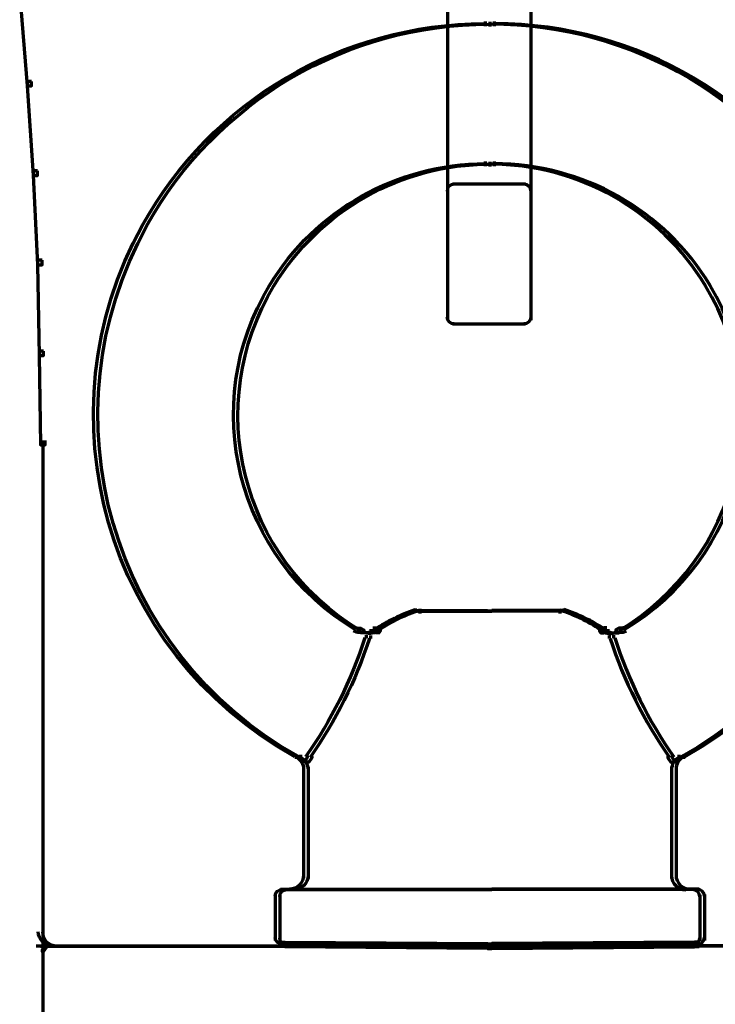
# Model space of a CAD drawing. Units: inches. Extents: x -19.7 to 20.1, y -18.1 to 25.3.
# Drawn here: x -0.9 to 0.7, y 16.2 to 18.4 of the extents above; entities that cross this region are included whole.
import ezdxf

# ---------------------------------------------------------------- set-up
doc = ezdxf.new("R2010")
doc.units = ezdxf.units.IN
doc.header["$MEASUREMENT"] = 0
doc.layers.add('Layer 1', color=7, linetype='Continuous')

# ---------------------------------------------------------------- blocks, each defined once
blk = doc.blocks.new('block 3')
at = {"layer": 'Layer 1', "color": 7, "lineweight": 70, "true_color": 0xffffff}
for points in [[(0.0803, 20.0598), (0.0803, 17.7036)], [(0.2669, 20.0598), (0.2669, 17.7036)], [(-0.8664, 18.4409), (-0.8763, 18.4409), (-0.8763, 18.4309), (-0.8598, 18.2277), (-0.8497, 18.2277), (-0.8497, 18.2376)], [(0.1651, 18.3717), (0.1651, 18.3617)], [(0.1651, 18.3717), (0.1651, 18.3617)], [(0.1752, 18.3707), (0.1752, 18.3609)], [(0.1752, 18.3707), (0.1752, 18.3609)], [(0.1752, 18.3707), (0.1752, 18.3609)], [(0.1752, 18.3707), (0.1752, 18.3609)], [(0.1853, 18.3717), (0.1853, 18.3617)], [(0.1853, 18.3717), (0.1853, 18.3617)], [(-0.8497, 18.2376), (-0.8598, 18.2376), (-0.8598, 18.2276), (-0.8463, 18.0276), (-0.8364, 18.0276), (-0.8364, 18.0378)], [(0.1651, 18.0584), (0.1651, 18.0484)], [(0.1651, 18.0584), (0.1651, 18.0484)], [(0.1752, 18.0575), (0.1752, 18.0475)], [(0.1752, 18.0575), (0.1752, 18.0475)], [(0.1752, 18.0575), (0.1752, 18.0475)], [(0.1752, 18.0575), (0.1752, 18.0475)], [(0.1853, 18.0584), (0.1853, 18.0484)], [(0.1853, 18.0584), (0.1853, 18.0484)], [(-0.8364, 18.0377), (-0.8463, 18.0377), (-0.8463, 18.0277), (-0.8364, 17.8277), (-0.8263, 17.8277), (-0.8263, 17.8377)], [(0.0917, 18.0085), (0.2551, 18.0085)], [(0.0803, 17.9969), (0.0803, 17.7035)], [(0.2669, 17.9969), (0.2669, 17.7035)], [(0.0803, 17.8568), (0.0803, 17.8468)], [(0.0803, 17.8568), (0.0803, 17.8468)], [(-0.8263, 17.8377), (-0.8364, 17.8377), (-0.8364, 17.8277), (-0.833, 17.6244), (-0.823, 17.6244), (-0.823, 17.6344)], [(0.0917, 17.6952), (0.2551, 17.6952)], [(0.0917, 17.6952), (0.2551, 17.6952)], [(-0.823, 17.6345), (-0.8331, 17.6345), (-0.8331, 17.6243), (-0.8295, 17.4244), (-0.8197, 17.4244), (-0.8197, 17.4344)], [(-0.8247, 17.4344), (-0.8247, 14.1749)], [(0.0035, 17.0537), (0.1702, 17.0537)], [(0.0086, 17.0587), (0.0086, 17.0486)], [(0.0135, 17.0526), (0.1801, 17.0526)], [(0.0186, 17.0576), (0.0186, 17.0476)], [(0.3369, 17.0526), (0.1702, 17.0526)], [(0.3468, 17.0537), (0.1801, 17.0537)], [(0.3317, 17.0576), (0.3317, 17.0476)], [(0.3419, 17.0587), (0.3419, 17.0486)], [(-0.1298, 17.0153), (-0.123, 17.0153), (-0.1164, 17.012), (-0.1164, 17.0053), (-0.123, 17.0053), (-0.1298, 17.0086)], [(-0.1199, 17.0144), (-0.1132, 17.0144), (-0.1064, 17.0109), (-0.1064, 17.0044), (-0.1132, 17.0044), (-0.1199, 17.0077)], [(-0.118, 17.012), (-0.118, 17.0019)], [(-0.1082, 17.011), (-0.1082, 17.001)], [(-0.0864, 17.0153), (-0.0798, 17.0153), (-0.0798, 17.0086), (-0.0833, 17.0053), (-0.0898, 17.0053), (-0.0898, 17.012)], [(-0.0848, 17.012), (-0.0848, 17.0019)], [(-0.0765, 17.0144), (-0.0697, 17.0144), (-0.0697, 17.0077), (-0.0731, 17.0044), (-0.0798, 17.0044), (-0.0798, 17.0109)], [(-0.0747, 17.011), (-0.0747, 17.001)], [(0.4269, 17.0144), (0.4203, 17.0144), (0.4203, 17.0077), (0.4234, 17.0044), (0.4301, 17.0044), (0.4301, 17.0109)], [(0.4252, 17.011), (0.4252, 17.001)], [(0.4368, 17.0153), (0.4301, 17.0153), (0.4301, 17.0086), (0.4335, 17.0053), (0.4401, 17.0053), (0.4401, 17.012)], [(0.435, 17.012), (0.435, 17.0019)], [(0.4701, 17.0144), (0.4635, 17.0144), (0.4569, 17.0109), (0.4569, 17.0044), (0.4635, 17.0044), (0.4701, 17.0077)], [(0.4583, 17.011), (0.4583, 17.001)], [(0.4802, 17.0153), (0.4736, 17.0153), (0.4668, 17.012), (0.4668, 17.0053), (0.4736, 17.0053), (0.4802, 17.0086)], [(0.4684, 17.012), (0.4684, 17.0019)], [(-0.1016, 16.9986), (-0.1016, 16.9921)], [(-0.0914, 16.9978), (-0.0914, 16.9911)], [(0.4419, 16.9978), (0.4419, 16.9911)], [(0.4517, 16.9986), (0.4517, 16.9921)], [(-0.2581, 16.7321), (-0.2581, 16.722)], [(-0.2581, 16.7321), (-0.2581, 16.722)], [(-0.2481, 16.7311), (-0.2481, 16.721)], [(-0.2481, 16.7311), (-0.2481, 16.721)], [(-0.2365, 16.7287), (-0.233, 16.7287), (-0.233, 16.7254), (-0.2398, 16.7155), (-0.243, 16.7155), (-0.243, 16.7187)], [(-0.2264, 16.7277), (-0.2231, 16.7277), (-0.2231, 16.7244), (-0.2299, 16.7144), (-0.233, 16.7144), (-0.233, 16.7177)], [(0.5768, 16.7277), (0.5734, 16.7277), (0.5734, 16.7244), (0.58, 16.7144), (0.5835, 16.7144), (0.5835, 16.7177)], [(0.5869, 16.7287), (0.5835, 16.7287), (0.5835, 16.7254), (0.5901, 16.7155), (0.5935, 16.7155), (0.5935, 16.7187)], [(0.5984, 16.7311), (0.5984, 16.721)], [(0.5984, 16.7311), (0.5984, 16.721)], [(0.6085, 16.7321), (0.6085, 16.722)], [(0.6085, 16.7321), (0.6085, 16.722)], [(-0.2413, 16.7054), (-0.2413, 16.5487)], [(-0.2413, 16.7054), (-0.2413, 16.6953)], [(-0.2314, 16.7044), (-0.2314, 16.5477)], [(-0.2314, 16.7044), (-0.2314, 16.6943)], [(0.5817, 16.7044), (0.5817, 16.5477)], [(0.5817, 16.7044), (0.5817, 16.6943)], [(0.5918, 16.7054), (0.5918, 16.5487)], [(0.5918, 16.7054), (0.5918, 16.6953)], [(-0.2413, 16.5621), (-0.2413, 16.4554)], [(-0.2314, 16.561), (-0.2314, 16.4544)], [(0.5817, 16.561), (0.5817, 16.4544)], [(0.5918, 16.5621), (0.5918, 16.4554)], [(-0.3048, 16.4188), (-0.3048, 16.3154)], [(-0.2947, 16.4178), (-0.2947, 16.3144)], [(-0.293, 16.4304), (0.1702, 16.4304)], [(-0.2832, 16.4295), (0.1801, 16.4295)], [(0.6333, 16.4295), (0.1702, 16.4295)], [(0.6434, 16.4304), (0.1801, 16.4304)], [(0.6451, 16.4178), (0.6451, 16.3144)], [(0.6551, 16.4188), (0.6551, 16.3154)], [(-0.8396, 16.3038), (0.1702, 16.3038)], [(-0.8298, 16.3028), (0.1801, 16.3028)], [(-0.8131, 16.3078), (-0.8162, 16.3078), (-0.8263, 16.2945), (-0.8263, 16.2911), (-0.823, 16.2911), (-0.8131, 16.3045)], [(-0.8247, 16.3078), (-0.8247, 15.298)], [(-0.773, 16.3038), (-0.3965, 16.3038)], [(-0.7629, 16.3028), (-0.3864, 16.3028)], [(-0.293, 16.3121), (-0.283, 16.3121), (0.1702, 16.3088), (0.1702, 16.2989), (0.1602, 16.2989), (-0.293, 16.302)], [(-0.2832, 16.3111), (-0.2729, 16.3111), (0.1801, 16.3078), (0.1801, 16.2979), (0.1702, 16.2979), (-0.2832, 16.3012)], [(0.6333, 16.3111), (0.6235, 16.3111), (0.1702, 16.3078), (0.1702, 16.2979), (0.1801, 16.2979), (0.6333, 16.3012)], [(1.1799, 16.3028), (0.1702, 16.3028)], [(0.6434, 16.3121), (0.6333, 16.3121), (0.1801, 16.3088), (0.1801, 16.2989), (0.1902, 16.2989), (0.6434, 16.302)], [(1.19, 16.3038), (0.1801, 16.3038)]]:
    blk.add_lwpolyline(points, dxfattribs=at)
for points in [[(-0.2607, 16.7267), (-0.6833, 16.961), (-0.8358, 17.4934), (-0.6017, 17.916), (-0.4475, 18.1942), (-0.1545, 18.3668), (0.1634, 18.3668)], [(-0.2506, 16.7257), (-0.6732, 16.96), (-0.826, 17.4925), (-0.5916, 17.9151), (-0.4374, 18.1933), (-0.1445, 18.3658), (0.1735, 18.3658)], [(0.601, 16.7257), (1.0237, 16.96), (1.1762, 17.4925), (0.9419, 17.9151), (0.7877, 18.1933), (0.4949, 18.3658), (0.177, 18.3658)], [(0.611, 16.7267), (1.0336, 16.961), (1.1862, 17.4934), (0.952, 17.916), (0.7979, 18.1942), (0.5049, 18.3668), (0.1868, 18.3668)], [(-0.1249, 17.0106), (-0.3916, 17.1703), (-0.4778, 17.5152), (-0.3175, 17.7812), (-0.2157, 17.9501), (-0.0325, 18.0535), (0.1651, 18.0535)], [(-0.1148, 17.0096), (-0.3815, 17.1693), (-0.4677, 17.5142), (-0.3077, 17.7802), (-0.2059, 17.9491), (-0.0226, 18.0526), (0.1752, 18.0526)], [(0.4652, 17.0096), (0.7319, 17.1693), (0.8181, 17.5142), (0.6578, 17.7802), (0.5562, 17.9491), (0.373, 18.0526), (0.1752, 18.0526)], [(0.4753, 17.0106), (0.7419, 17.1703), (0.8282, 17.5152), (0.6679, 17.7812), (0.5662, 17.9501), (0.3829, 18.0535), (0.1853, 18.0535)]]:
    blk.add_open_spline(points, degree=3, knots=[0, 0, 0, 0, 1, 1, 1, 2, 2, 2, 2], dxfattribs=at)
for points in [[(0.0803, 17.9919), (0.0803, 18.001), (0.087, 18.0086), (0.0952, 18.0086)], [(0.2519, 18.0085), (0.2601, 18.0085), (0.2669, 18.0011), (0.2669, 17.9918)], [(0.0952, 17.6952), (0.087, 17.6952), (0.0802, 17.702), (0.0802, 17.7103)], [(0.0952, 17.6952), (0.087, 17.6952), (0.0802, 17.7019), (0.0802, 17.7103)], [(0.2669, 17.7103), (0.2669, 17.7019), (0.2601, 17.6953), (0.2518, 17.6953)], [(0.2669, 17.7102), (0.2669, 17.7019), (0.2601, 17.6951), (0.2518, 17.6951)], [(-0.0819, 17.0118), (-0.054, 17.0308), (-0.0237, 17.0455), (0.0084, 17.0559)], [(-0.0722, 17.0108), (-0.0442, 17.0298), (-0.0136, 17.0446), (0.0184, 17.055)], [(0.4223, 17.0108), (0.3943, 17.0298), (0.364, 17.0446), (0.3319, 17.055)], [(0.4324, 17.0118), (0.4044, 17.0308), (0.3739, 17.0455), (0.3419, 17.0559)], [(-0.0854, 17.0091), (-0.0955, 17.0023), (-0.1085, 17.0019), (-0.1189, 17.0079)], [(-0.0753, 17.0082), (-0.0854, 17.0013), (-0.0984, 17.0009), (-0.109, 17.0069)], [(0.4258, 17.0082), (0.4358, 17.0013), (0.4488, 17.0009), (0.4592, 17.0069)], [(0.4357, 17.0091), (0.4456, 17.0023), (0.4589, 17.0019), (0.4693, 17.0079)], [(-0.1042, 16.9926), (-0.1348, 16.8977), (-0.1797, 16.808), (-0.2368, 16.7263)], [(-0.094, 16.9916), (-0.1249, 16.8968), (-0.1696, 16.807), (-0.2268, 16.7254)], [(0.4445, 16.9916), (0.4752, 16.8968), (0.52, 16.807), (0.5771, 16.7254)], [(0.4546, 16.9926), (0.4853, 16.8977), (0.53, 16.808), (0.5872, 16.7263)], [(-0.2578, 16.7264), (-0.2477, 16.7208), (-0.2413, 16.7102), (-0.2413, 16.6987)], [(-0.2477, 16.7254), (-0.2376, 16.7198), (-0.2314, 16.7092), (-0.2314, 16.6978)], [(0.5982, 16.7254), (0.5881, 16.7198), (0.5817, 16.7092), (0.5817, 16.6978)], [(0.608, 16.7264), (0.5978, 16.7208), (0.5918, 16.7102), (0.5918, 16.6987)], [(-0.2413, 16.462), (-0.2413, 16.4447), (-0.2555, 16.4304), (-0.2731, 16.4304)], [(-0.2314, 16.4611), (-0.2314, 16.4436), (-0.2454, 16.4294), (-0.263, 16.4294)], [(0.5817, 16.4611), (0.5817, 16.4436), (0.596, 16.4294), (0.6134, 16.4294)], [(0.5918, 16.462), (0.5918, 16.4447), (0.6059, 16.4304), (0.6235, 16.4304)], [(-0.3048, 16.4154), (-0.3048, 16.4238), (-0.2973, 16.4304), (-0.2881, 16.4304)], [(-0.2947, 16.4144), (-0.2947, 16.4227), (-0.2873, 16.4295), (-0.2781, 16.4295)], [(0.6451, 16.4144), (0.6451, 16.4227), (0.6376, 16.4295), (0.6284, 16.4295)], [(0.6551, 16.4154), (0.6551, 16.4238), (0.6477, 16.4304), (0.6385, 16.4304)], [(-0.8029, 16.3038), (-0.8205, 16.3038), (-0.8347, 16.3179), (-0.8347, 16.3354)], [(-0.7929, 16.3028), (-0.8105, 16.3028), (-0.8247, 16.3169), (-0.8247, 16.3345)], [(-0.2881, 16.3071), (-0.2973, 16.3071), (-0.3048, 16.3137), (-0.3048, 16.3221)], [(-0.2781, 16.3062), (-0.2873, 16.3062), (-0.2947, 16.3128), (-0.2947, 16.3212)], [(0.6284, 16.3062), (0.6376, 16.3062), (0.6451, 16.3128), (0.6451, 16.3212)], [(0.6385, 16.3071), (0.6477, 16.3071), (0.6551, 16.3137), (0.6551, 16.3221)]]:
    blk.add_open_spline(points, degree=3, dxfattribs=at)
blk = doc.blocks.new('block 2')
at = {"layer": 'Layer 1'}
blk.add_blockref('block 3', (0, 0), dxfattribs=at)

msp = doc.modelspace()

# ---------------------------------------------------------------- block references
at = {"layer": 'Layer 1'}
msp.add_blockref('block 2', (0, 0), dxfattribs=at)

doc.saveas('drawing.dxf')
